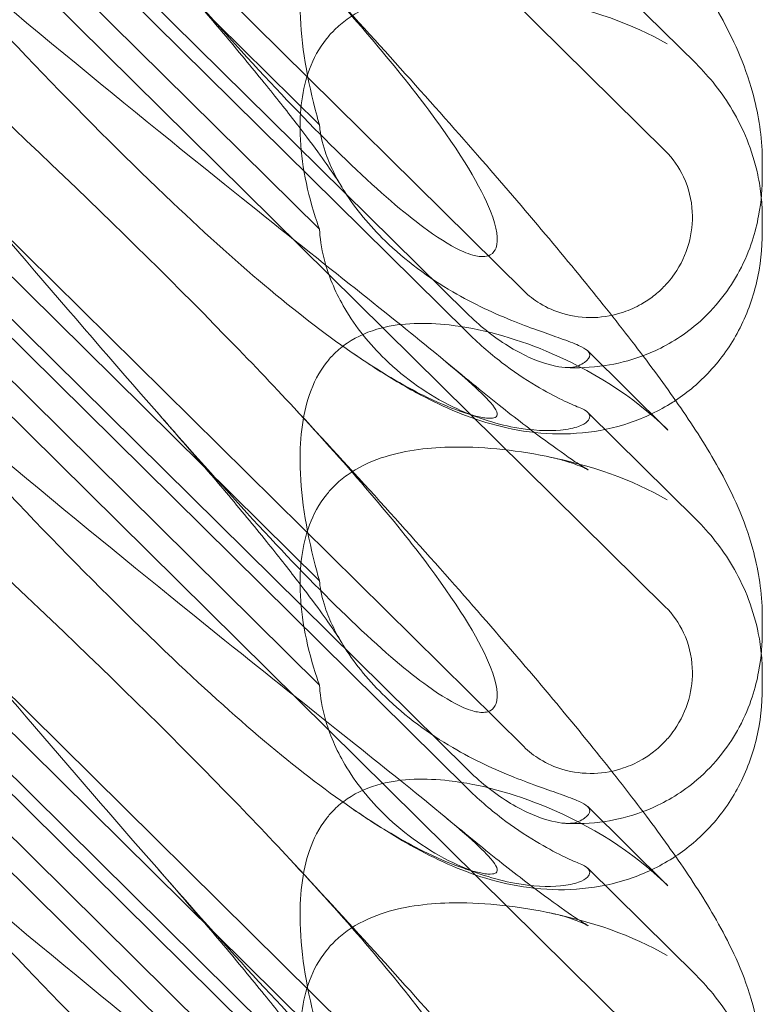
# Model space of a CAD drawing. Units: millimetres. Extents: x -946 to 7536, y -2684 to 6932.
# Drawn here: x 1751 to 1799, y 2240 to 2304 of the extents above; entities that cross this region are included whole.
import ezdxf

# ---------------------------------------------------------------- set-up
doc = ezdxf.new("R2010")
doc.units = ezdxf.units.MM

# ---------------------------------------------------------------- blocks, each defined once
blk = doc.blocks.new('A$C090fd487')
at = {"color": 0, "linetype": 'Continuous', "lineweight": 0}
for p, q in [((1724.507, 2362.908), (1792.773, 2295.446)), ((1783.567, 2286.348), (1729.117, 2340.155)), ((1724.507, 2333.261), (1792.773, 2265.8)), ((1779.858, 2284.902), (1730.989, 2333.195)), ((1779.858, 2283.673), (1730.989, 2331.966)), ((1743.072, 2324.033), (1770.286, 2297.139)), ((1743.072, 2317.248), (1770.286, 2290.355)), ((1783.567, 2256.702), (1729.117, 2310.509)), ((1787.726, 2308.086), (1794.772, 2301.123)), ((1724.507, 2303.615), (1792.773, 2236.154)), ((1779.858, 2255.256), (1730.989, 2303.549)), ((1779.858, 2254.027), (1730.989, 2302.32)), ((1799.081, 2293.842), (1799.081, 2294.769)), ((1743.072, 2294.387), (1770.286, 2267.493)), ((1799.081, 2290.176), (1799.081, 2291.104)), ((1743.072, 2287.602), (1770.286, 2260.708)), ((1792.945, 2277.29), (1787.726, 2282.447)), ((1783.567, 2227.055), (1729.117, 2280.863)), ((1787.726, 2278.44), (1794.772, 2271.477)), ((1724.507, 2273.969), (1779.42, 2219.703)), ((1779.858, 2225.609), (1730.989, 2273.903)), ((1779.858, 2224.38), (1730.989, 2272.674)), ((1799.081, 2264.195), (1799.081, 2265.123)), ((1743.072, 2264.74), (1770.286, 2237.847)), ((1799.081, 2260.53), (1799.081, 2261.458)), ((1743.072, 2257.956), (1770.286, 2231.062)), ((1792.945, 2247.644), (1787.726, 2252.8)), ((1787.726, 2248.794), (1794.772, 2241.831))]:
    blk.add_line(p, q, dxfattribs=at)
at = {"color": 0, "linetype": 'Continuous', "lineweight": 0, "extrusion": (0, 0, -1)}
for centre in [(1784.897, 2266.489), (1784.897, 2236.842)]:
    blk.add_ellipse(centre, major_axis=(8.737, -14.245), ratio=0.784388, start_param=-1.879812, end_param=-1.874613, dxfattribs=at)
at = {"color": 0, "linetype": 'Continuous', "lineweight": 0}
for points, knots in [([(1768.631, 2338.028), (1770.532, 2335.981), (1772.4, 2333.947), (1775.989, 2329.987), (1777.718, 2328.054), (1780.962, 2324.368), (1782.488, 2322.606), (1785.317, 2319.274), (1786.631, 2317.695), (1789.041, 2314.721), (1790.147, 2313.317), (1792.17, 2310.649), (1793.092, 2309.381), (1794.828, 2306.835), (1795.634, 2305.568), (1797.158, 2302.77), (1797.915, 2301.181), (1798.792, 2297.998), (1799.032, 2296.641), (1799.079, 2295.073), (1799.081, 2294.922), (1799.081, 2294.769)], [0, 0, 0, 0, 8.700412, 8.700412, 17.185778, 17.185778, 25.238913, 25.238913, 32.876423, 32.876423, 40.184787, 40.184787, 47.372228, 47.372228, 55.007804, 55.007804, 62.973734, 62.973734, 67.799582, 67.799582, 68.313339, 68.313339, 68.313339, 68.313339]), ([(1768.631, 2308.382), (1772.28, 2304.453), (1775.209, 2301.018), (1779.525, 2295.24), (1780.793, 2293.079), (1781.826, 2290.444), (1781.935, 2289.646), (1781.705, 2288.981), (1781.595, 2288.799), (1781.292, 2288.637), (1781.178, 2288.599), (1780.924, 2288.571), (1780.801, 2288.572), (1780.532, 2288.604), (1780.392, 2288.633), (1780.054, 2288.727), (1779.854, 2288.802), (1779.005, 2289.165), (1778.216, 2289.638), (1776.043, 2291.205), (1774.517, 2292.491), (1769.102, 2297.615), (1765.289, 2301.776), (1755.297, 2313.122), (1749.481, 2319.972), (1743.325, 2327.113)], [4.634078, 4.634078, 4.634078, 4.634078, 6.793872, 6.793872, 8.891779, 8.891779, 10.345777, 10.345777, 10.858696, 10.858696, 11.082023, 11.082023, 11.254541, 11.254541, 11.428064, 11.428064, 11.676888, 11.676888, 12.567912, 12.567912, 13.801165, 13.801165, 16.215927, 16.215927, 19.082552, 19.082552, 19.082552, 19.082552]), ([(1738.445, 2314.591), (1747.877, 2306.481), (1756.736, 2299.201), (1769.936, 2288.6), (1774.373, 2285.127), (1779.525, 2280.91), (1780.793, 2279.787), (1781.826, 2278.585), (1781.935, 2278.287), (1781.705, 2278.1), (1781.595, 2278.059), (1781.292, 2278.058), (1781.178, 2278.065), (1780.924, 2278.101), (1780.801, 2278.123), (1780.532, 2278.182), (1780.392, 2278.217), (1780.054, 2278.311), (1779.854, 2278.373), (1779.005, 2278.657), (1778.216, 2278.976), (1776.043, 2280.029), (1774.517, 2280.891), (1769.102, 2284.561), (1765.289, 2287.771), (1755.297, 2297.24), (1749.481, 2303.331), (1743.325, 2310.026)], [0, 0, 0, 0, 3.809464, 3.809464, 6.793872, 6.793872, 8.891779, 8.891779, 10.345777, 10.345777, 10.858696, 10.858696, 11.082023, 11.082023, 11.254541, 11.254541, 11.428064, 11.428064, 11.676888, 11.676888, 12.567912, 12.567912, 13.801165, 13.801165, 16.215927, 16.215927, 19.082552, 19.082552, 19.082552, 19.082552]), ([(1770.286, 2297.139), (1770.231, 2297.328), (1770.177, 2297.516), (1769.476, 2300.061), (1769.09, 2302.398), (1768.981, 2306.201), (1769.145, 2307.837), (1769.892, 2309.995), (1770.249, 2310.7), (1770.897, 2311.533), (1771.071, 2311.729), (1771.256, 2311.912)], [-5.568653, -5.568653, -5.568653, -5.568653, -5.49759, -5.49759, -4.610046, -4.610046, -3.887731, -3.887731, -3.506744, -3.506744, -3.37925, -3.37925, -3.37925, -3.37925]), ([(1771.734, 2293.098), (1771.638, 2293.258), (1771.468, 2293.528), (1770.998, 2294.229), (1770.687, 2294.675), (1769.905, 2295.756), (1769.413, 2296.412), (1768.255, 2297.917), (1767.571, 2298.783), (1766.019, 2300.704), (1765.136, 2301.774), (1763.185, 2304.097), (1762.103, 2305.363), (1760.564, 2307.136), (1760.145, 2307.618), (1759.719, 2308.103)], [0, 0, 0, 0, 3.470261, 3.470261, 7.234032, 7.234032, 11.623754, 11.623754, 16.594102, 16.594102, 22.121517, 22.121517, 28.1895, 28.1895, 30.421523, 30.421523, 30.421523, 30.421523]), ([(1768.631, 2308.382), (1770.532, 2306.335), (1772.4, 2304.301), (1775.989, 2300.34), (1777.718, 2298.408), (1780.962, 2294.722), (1782.488, 2292.96), (1785.317, 2289.628), (1786.631, 2288.049), (1789.041, 2285.074), (1790.147, 2283.671), (1792.17, 2281.003), (1793.092, 2279.735), (1794.828, 2277.189), (1795.634, 2275.922), (1797.158, 2273.124), (1797.915, 2271.535), (1798.792, 2268.352), (1799.032, 2266.995), (1799.079, 2265.427), (1799.081, 2265.275), (1799.081, 2265.123)], [0, 0, 0, 0, 8.700412, 8.700412, 17.185778, 17.185778, 25.238913, 25.238913, 32.876423, 32.876423, 40.184787, 40.184787, 47.372228, 47.372228, 55.007804, 55.007804, 62.973734, 62.973734, 67.799582, 67.799582, 68.313339, 68.313339, 68.313339, 68.313339]), ([(1738.445, 2307.907), (1747.877, 2299.405), (1756.736, 2291.045), (1765.74, 2281.808), (1767.238, 2280.236), (1768.631, 2278.736)], [0, 0, 0, 0, 3.809464, 3.809464, 4.634078, 4.634078, 4.634078, 4.634078]), ([(1771.256, 2303.312), (1771.511, 2303.564), (1771.787, 2303.797), (1772.767, 2304.499), (1773.522, 2304.859), (1775.651, 2305.583), (1777.168, 2305.789), (1780.709, 2305.879), (1782.885, 2305.661), (1787.908, 2304.652), (1790.66, 2303.718), (1792.884, 2302.403)], [-3.37925, -3.37925, -3.37925, -3.37925, -3.203286, -3.203286, -2.799338, -2.799338, -2.097182, -2.097182, -1.201263, -1.201263, 0, 0, 0, 0]), ([(1770.286, 2290.355), (1770.231, 2290.506), (1770.177, 2290.657), (1769.476, 2292.712), (1769.09, 2294.685), (1768.981, 2297.996), (1769.145, 2299.461), (1769.892, 2301.459), (1770.249, 2302.125), (1770.897, 2302.936), (1771.071, 2303.129), (1771.256, 2303.312)], [-5.568653, -5.568653, -5.568653, -5.568653, -5.49759, -5.49759, -4.610046, -4.610046, -3.887731, -3.887731, -3.506744, -3.506744, -3.37925, -3.37925, -3.37925, -3.37925]), ([(1794.772, 2301.123), (1795.209, 2300.692), (1795.628, 2300.226), (1796.422, 2299.217), (1796.797, 2298.674), (1797.49, 2297.497), (1797.808, 2296.863), (1798.365, 2295.479), (1798.607, 2294.723), (1798.884, 2293.428), (1798.963, 2292.946), (1799.014, 2292.434)], [0.1041611, 0.1041611, 0.1041611, 0.1041611, 0.2055172, 0.2055172, 0.3068733, 0.3068733, 0.4082295, 0.4082295, 0.5095856, 0.5095856, 0.5651233, 0.5651233, 0.5651233, 0.5651233]), ([(1768.631, 2278.736), (1772.28, 2274.807), (1775.209, 2271.372), (1779.525, 2265.594), (1780.793, 2263.432), (1781.826, 2260.797), (1781.935, 2260), (1781.705, 2259.334), (1781.595, 2259.153), (1781.292, 2258.991), (1781.178, 2258.953), (1780.924, 2258.925), (1780.801, 2258.926), (1780.532, 2258.957), (1780.392, 2258.987), (1780.054, 2259.081), (1779.854, 2259.156), (1779.005, 2259.519), (1778.216, 2259.992), (1776.043, 2261.558), (1774.517, 2262.845), (1769.102, 2267.969), (1765.289, 2272.129), (1755.297, 2283.476), (1749.481, 2290.325), (1743.325, 2297.467)], [4.634078, 4.634078, 4.634078, 4.634078, 6.793872, 6.793872, 8.891779, 8.891779, 10.345777, 10.345777, 10.858696, 10.858696, 11.082023, 11.082023, 11.254541, 11.254541, 11.428064, 11.428064, 11.676888, 11.676888, 12.567912, 12.567912, 13.801165, 13.801165, 16.215927, 16.215927, 19.082552, 19.082552, 19.082552, 19.082552]), ([(1770.286, 2297.139), (1770.289, 2297.101), (1770.292, 2297.062), (1770.34, 2296.545), (1770.453, 2296.003), (1770.93, 2294.565), (1771.37, 2293.662), (1772.64, 2291.664), (1773.543, 2290.576), (1775.863, 2288.32), (1777.388, 2287.197), (1780.314, 2285.488), (1781.695, 2284.855), (1784.128, 2283.887), (1785.15, 2283.544), (1786.438, 2283.086), (1786.832, 2282.938), (1787.406, 2282.678), (1787.601, 2282.565), (1787.715, 2282.458)], [0.906726, 0.906726, 0.906726, 0.906726, 0.930119, 0.930119, 1.210558, 1.210558, 1.61174, 1.61174, 2.116237, 2.116237, 2.776149, 2.776149, 3.352719, 3.352719, 3.873466, 3.873466, 4.178759, 4.178759, 4.456226, 4.456226, 4.456226, 4.456226]), ([(1792.773, 2295.446), (1793.268, 2294.957), (1793.668, 2294.381), (1794.294, 2293.037), (1794.483, 2292.263), (1794.562, 2290.784), (1794.485, 2290.091), (1794.103, 2288.717), (1793.788, 2288.049), (1793.238, 2287.26), (1793.098, 2287.079), (1792.857, 2286.801), (1792.762, 2286.698), (1792.575, 2286.508), (1792.484, 2286.42), (1792.269, 2286.224), (1792.143, 2286.118), (1791.762, 2285.821), (1791.496, 2285.642), (1790.85, 2285.273), (1790.461, 2285.098), (1789.442, 2284.752), (1788.798, 2284.633), (1787.457, 2284.588), (1786.768, 2284.673), (1785.586, 2285.02), (1785.087, 2285.239), (1784.242, 2285.756), (1783.886, 2286.033), (1783.567, 2286.348)], [0, 0, 0, 0, 0.209992, 0.209992, 0.448716, 0.448716, 0.658449, 0.658449, 0.879962, 0.879962, 0.948673, 0.948673, 0.990779, 0.990779, 1.028949, 1.028949, 1.078262, 1.078262, 1.174248, 1.174248, 1.301625, 1.301625, 1.496582, 1.496582, 1.702933, 1.702933, 1.865579, 1.865579, 2.000792, 2.000792, 2.000792, 2.000792]), ([(1799.081, 2293.842), (1799.081, 2293.069), (1799.029, 2292.224), (1798.647, 2290.207), (1798.335, 2289.033), (1796.986, 2286.496), (1796.037, 2285.213), (1793.896, 2283.387), (1792.876, 2282.786), (1791.73, 2282.283), (1791.523, 2282.199), (1791.32, 2282.123)], [0.611865, 0.611865, 0.611865, 0.611865, 0.6953476, 0.6953476, 0.7788303, 0.7788303, 0.8453363, 0.8453363, 0.8971812, 0.8971812, 0.9088785, 0.9088785, 0.9088785, 0.9088785]), ([(1770.286, 2290.355), (1770.289, 2290.302), (1770.292, 2290.249), (1770.34, 2289.555), (1770.453, 2288.878), (1770.93, 2287.165), (1771.37, 2286.154), (1772.64, 2283.991), (1773.543, 2282.868), (1775.863, 2280.619), (1777.388, 2279.567), (1780.314, 2278.141), (1781.695, 2277.7), (1784.128, 2277.254), (1785.15, 2277.216), (1786.438, 2277.337), (1786.832, 2277.42), (1787.406, 2277.623), (1787.601, 2277.739), (1787.715, 2277.865)], [0.906726, 0.906726, 0.906726, 0.906726, 0.930119, 0.930119, 1.210558, 1.210558, 1.61174, 1.61174, 2.116237, 2.116237, 2.776149, 2.776149, 3.352719, 3.352719, 3.873466, 3.873466, 4.178759, 4.178759, 4.456226, 4.456226, 4.456226, 4.456226]), ([(1799.081, 2290.176), (1799.081, 2289.094), (1798.963, 2287.973), (1798.452, 2285.807), (1798.062, 2284.747), (1797.038, 2282.807), (1796.405, 2281.909), (1795.007, 2280.398), (1794.251, 2279.757), (1793.438, 2279.218)], [0, 0, 0, 0, 3.651169, 3.651169, 7.209515, 7.209515, 10.636992, 10.636992, 13.732078, 13.732078, 13.732078, 13.732078]), ([(1738.445, 2284.944), (1747.877, 2276.834), (1756.736, 2269.554), (1769.936, 2258.954), (1774.373, 2255.481), (1779.525, 2251.263), (1780.793, 2250.141), (1781.826, 2248.939), (1781.935, 2248.641), (1781.705, 2248.454), (1781.595, 2248.412), (1781.292, 2248.412), (1781.178, 2248.419), (1780.924, 2248.455), (1780.801, 2248.477), (1780.532, 2248.536), (1780.392, 2248.571), (1780.054, 2248.664), (1779.854, 2248.727), (1779.005, 2249.011), (1778.216, 2249.33), (1776.043, 2250.383), (1774.517, 2251.245), (1769.102, 2254.915), (1765.289, 2258.124), (1755.297, 2267.594), (1749.481, 2273.685), (1743.325, 2280.38)], [0, 0, 0, 0, 3.809464, 3.809464, 6.793872, 6.793872, 8.891779, 8.891779, 10.345777, 10.345777, 10.858696, 10.858696, 11.082023, 11.082023, 11.254541, 11.254541, 11.428064, 11.428064, 11.676888, 11.676888, 12.567912, 12.567912, 13.801165, 13.801165, 16.215927, 16.215927, 19.082552, 19.082552, 19.082552, 19.082552]), ([(1787.132, 2281.478), (1786.994, 2281.413), (1786.818, 2281.374), (1786.387, 2281.348), (1786.13, 2281.364), (1785.266, 2281.505), (1784.588, 2281.722), (1783.025, 2282.436), (1782.085, 2283.003), (1780.695, 2284.116), (1780.268, 2284.497), (1779.858, 2284.902)], [0, 0, 0, 0, 0.140887, 0.140887, 0.290425, 0.290425, 0.598264, 0.598264, 0.97329, 0.97329, 1.147118, 1.147118, 1.147118, 1.147118]), ([(1771.256, 2282.266), (1771.511, 2282.518), (1771.787, 2282.745), (1772.767, 2283.414), (1773.522, 2283.726), (1775.651, 2284.272), (1777.168, 2284.306), (1780.709, 2283.901), (1782.885, 2283.314), (1787.908, 2281.23), (1790.66, 2279.529), (1792.884, 2277.35)], [-3.37925, -3.37925, -3.37925, -3.37925, -3.203286, -3.203286, -2.799338, -2.799338, -2.097182, -2.097182, -1.201263, -1.201263, 0, 0, 0, 0]), ([(1779.858, 2283.673), (1780.573, 2282.967), (1781.339, 2282.3), (1782.876, 2281.125), (1783.641, 2280.613), (1784.981, 2279.81), (1785.561, 2279.5), (1786.513, 2279.032), (1786.883, 2278.87), (1787.132, 2278.774)], [0, 0, 0, 0, 0.299802, 0.299802, 0.582603, 0.582603, 0.821618, 0.821618, 1.043294, 1.043294, 1.043294, 1.043294]), ([(1787.715, 2282.458), (1787.811, 2282.367), (1787.857, 2282.274), (1787.857, 2282.027), (1787.745, 2281.861), (1787.409, 2281.621), (1787.282, 2281.548), (1787.132, 2281.478)], [1.549696, 1.549696, 1.549696, 1.549696, 1.7391499, 1.7391499, 2.0331339, 2.0331339, 2.1629434, 2.1629434, 2.1629434, 2.1629434]), ([(1770.286, 2267.493), (1770.231, 2267.681), (1770.177, 2267.87), (1769.476, 2270.414), (1769.09, 2272.752), (1768.981, 2276.554), (1769.145, 2278.191), (1769.892, 2280.349), (1770.249, 2281.054), (1770.897, 2281.887), (1771.071, 2282.083), (1771.256, 2282.266)], [-5.568653, -5.568653, -5.568653, -5.568653, -5.49759, -5.49759, -4.610046, -4.610046, -3.887731, -3.887731, -3.506744, -3.506744, -3.37925, -3.37925, -3.37925, -3.37925]), ([(1793.438, 2279.218), (1793.377, 2279.177), (1793.314, 2279.137), (1792.372, 2278.536), (1791.419, 2278.086), (1789.446, 2277.423), (1788.413, 2277.211), (1786.344, 2277.01), (1785.298, 2277.027), (1783.292, 2277.241), (1782.326, 2277.443), (1780.536, 2277.947), (1779.709, 2278.253), (1778.101, 2278.936), (1777.331, 2279.32), (1775.612, 2280.252), (1774.688, 2280.816), (1773.349, 2281.685), (1772.936, 2281.961), (1772.521, 2282.244)], [13.732078, 13.732078, 13.732078, 13.732078, 13.967698, 13.967698, 17.282557, 17.282557, 20.663367, 20.663367, 24.161791, 24.161791, 27.764959, 27.764959, 31.484312, 31.484312, 35.674386, 35.674386, 41.326658, 41.326658, 43.844517, 43.844517, 43.844517, 43.844517]), ([(1778.355, 2281.861), (1779.627, 2280.801), (1780.843, 2279.809), (1783.04, 2278.064), (1784.037, 2277.297), (1785.681, 2276.081), (1786.363, 2275.601), (1787.314, 2274.967), (1787.639, 2274.771), (1787.752, 2274.708), (1787.761, 2274.703), (1787.761, 2274.703), (1787.657, 2274.761), (1787.15, 2274.981), (1786.731, 2275.148), (1785.894, 2275.391), (1785.589, 2275.469), (1785.258, 2275.537)], [0, 0, 0, 0, 6.829616, 6.829616, 13.307721, 13.307721, 19.028201, 19.028201, 23.867371, 23.867371, 24.76727, 24.76727, 27.726315, 27.726315, 30.708567, 30.708567, 32.134519, 32.134519, 32.134519, 32.134519]), ([(1791.32, 2282.123), (1790.419, 2281.784), (1789.598, 2281.599), (1787.899, 2281.342), (1787.06, 2281.324), (1786.306, 2281.361)], [0.9088785, 0.9088785, 0.9088785, 0.9088785, 0.9608426, 0.9608426, 1.0292784, 1.0292784, 1.0292784, 1.0292784]), ([(1768.631, 2278.736), (1770.532, 2276.689), (1772.4, 2274.654), (1775.989, 2270.694), (1777.718, 2268.761), (1780.962, 2265.076), (1782.488, 2263.313), (1785.317, 2259.982), (1786.631, 2258.402), (1789.041, 2255.428), (1790.147, 2254.024), (1792.17, 2251.356), (1793.092, 2250.089), (1794.828, 2247.543), (1795.634, 2246.275), (1797.158, 2243.478), (1797.915, 2241.889), (1798.792, 2238.706), (1799.032, 2237.349), (1799.079, 2235.781), (1799.081, 2235.629), (1799.081, 2235.477)], [0, 0, 0, 0, 8.700412, 8.700412, 17.185778, 17.185778, 25.238913, 25.238913, 32.876423, 32.876423, 40.184787, 40.184787, 47.372228, 47.372228, 55.007804, 55.007804, 62.973734, 62.973734, 67.799582, 67.799582, 68.313339, 68.313339, 68.313339, 68.313339]), ([(1787.715, 2277.865), (1787.811, 2277.971), (1787.857, 2278.073), (1787.857, 2278.32), (1787.745, 2278.462), (1787.409, 2278.657), (1787.282, 2278.715), (1787.132, 2278.774)], [1.549696, 1.549696, 1.549696, 1.549696, 1.7391499, 1.7391499, 2.0331339, 2.0331339, 2.1629434, 2.1629434, 2.1629434, 2.1629434]), ([(1738.445, 2278.261), (1747.877, 2269.759), (1756.736, 2261.399), (1765.74, 2252.162), (1767.238, 2250.59), (1768.631, 2249.089)], [0, 0, 0, 0, 3.809464, 3.809464, 4.634078, 4.634078, 4.634078, 4.634078]), ([(1771.734, 2263.451), (1771.638, 2263.612), (1771.468, 2263.882), (1770.998, 2264.583), (1770.687, 2265.029), (1769.905, 2266.109), (1769.413, 2266.766), (1768.255, 2268.27), (1767.571, 2269.136), (1766.019, 2271.057), (1765.136, 2272.127), (1763.185, 2274.451), (1762.103, 2275.716), (1760.564, 2277.49), (1760.145, 2277.972), (1759.719, 2278.457)], [0, 0, 0, 0, 3.470261, 3.470261, 7.234032, 7.234032, 11.623754, 11.623754, 16.594102, 16.594102, 22.121517, 22.121517, 28.1895, 28.1895, 30.421523, 30.421523, 30.421523, 30.421523]), ([(1771.256, 2273.666), (1771.511, 2273.918), (1771.787, 2274.151), (1772.767, 2274.853), (1773.522, 2275.212), (1775.651, 2275.936), (1777.168, 2276.142), (1780.709, 2276.232), (1782.885, 2276.015), (1787.908, 2275.006), (1790.66, 2274.072), (1792.884, 2272.757)], [-3.37925, -3.37925, -3.37925, -3.37925, -3.203286, -3.203286, -2.799338, -2.799338, -2.097182, -2.097182, -1.201263, -1.201263, 0, 0, 0, 0]), ([(1770.286, 2260.708), (1770.231, 2260.859), (1770.177, 2261.011), (1769.476, 2263.065), (1769.09, 2265.039), (1768.981, 2268.35), (1769.145, 2269.815), (1769.892, 2271.812), (1770.249, 2272.478), (1770.897, 2273.29), (1771.071, 2273.483), (1771.256, 2273.666)], [-5.568653, -5.568653, -5.568653, -5.568653, -5.49759, -5.49759, -4.610046, -4.610046, -3.887731, -3.887731, -3.506744, -3.506744, -3.37925, -3.37925, -3.37925, -3.37925]), ([(1794.772, 2271.477), (1795.209, 2271.045), (1795.628, 2270.58), (1796.422, 2269.571), (1796.797, 2269.028), (1797.49, 2267.851), (1797.808, 2267.217), (1798.365, 2265.833), (1798.607, 2265.077), (1798.884, 2263.781), (1798.963, 2263.299), (1799.014, 2262.788)], [0.1041611, 0.1041611, 0.1041611, 0.1041611, 0.2055172, 0.2055172, 0.3068733, 0.3068733, 0.4082295, 0.4082295, 0.5095856, 0.5095856, 0.5651233, 0.5651233, 0.5651233, 0.5651233]), ([(1768.631, 2249.089), (1772.28, 2245.16), (1775.209, 2241.725), (1779.525, 2235.948), (1780.793, 2233.786), (1781.826, 2231.151), (1781.935, 2230.353), (1781.705, 2229.688), (1781.595, 2229.506), (1781.292, 2229.345), (1781.178, 2229.307), (1780.924, 2229.278), (1780.801, 2229.279), (1780.532, 2229.311), (1780.392, 2229.341), (1780.054, 2229.435), (1779.854, 2229.509), (1779.005, 2229.872), (1778.216, 2230.345), (1776.043, 2231.912), (1774.517, 2233.198), (1769.102, 2238.323), (1765.289, 2242.483), (1755.297, 2253.83), (1749.481, 2260.679), (1743.325, 2267.82)], [4.634078, 4.634078, 4.634078, 4.634078, 6.793872, 6.793872, 8.891779, 8.891779, 10.345777, 10.345777, 10.858696, 10.858696, 11.082023, 11.082023, 11.254541, 11.254541, 11.428064, 11.428064, 11.676888, 11.676888, 12.567912, 12.567912, 13.801165, 13.801165, 16.215927, 16.215927, 19.082552, 19.082552, 19.082552, 19.082552]), ([(1770.286, 2267.493), (1770.289, 2267.454), (1770.292, 2267.415), (1770.34, 2266.898), (1770.453, 2266.357), (1770.93, 2264.919), (1771.37, 2264.015), (1772.64, 2262.017), (1773.543, 2260.93), (1775.863, 2258.674), (1777.388, 2257.551), (1780.314, 2255.842), (1781.695, 2255.209), (1784.128, 2254.24), (1785.15, 2253.898), (1786.438, 2253.439), (1786.832, 2253.292), (1787.406, 2253.032), (1787.601, 2252.919), (1787.715, 2252.811)], [0.906726, 0.906726, 0.906726, 0.906726, 0.930119, 0.930119, 1.210558, 1.210558, 1.61174, 1.61174, 2.116237, 2.116237, 2.776149, 2.776149, 3.352719, 3.352719, 3.873466, 3.873466, 4.178759, 4.178759, 4.456226, 4.456226, 4.456226, 4.456226]), ([(1792.773, 2265.8), (1793.268, 2265.311), (1793.668, 2264.735), (1794.294, 2263.391), (1794.483, 2262.617), (1794.562, 2261.138), (1794.485, 2260.445), (1794.103, 2259.071), (1793.788, 2258.403), (1793.238, 2257.613), (1793.098, 2257.433), (1792.857, 2257.155), (1792.762, 2257.052), (1792.575, 2256.861), (1792.484, 2256.773), (1792.269, 2256.578), (1792.143, 2256.472), (1791.762, 2256.174), (1791.496, 2255.996), (1790.85, 2255.627), (1790.461, 2255.452), (1789.442, 2255.105), (1788.798, 2254.987), (1787.457, 2254.942), (1786.768, 2255.027), (1785.586, 2255.374), (1785.087, 2255.593), (1784.242, 2256.109), (1783.886, 2256.386), (1783.567, 2256.702)], [0, 0, 0, 0, 0.209992, 0.209992, 0.448716, 0.448716, 0.658449, 0.658449, 0.879962, 0.879962, 0.948673, 0.948673, 0.990779, 0.990779, 1.028949, 1.028949, 1.078262, 1.078262, 1.174248, 1.174248, 1.301625, 1.301625, 1.496582, 1.496582, 1.702933, 1.702933, 1.865579, 1.865579, 2.000792, 2.000792, 2.000792, 2.000792]), ([(1799.081, 2264.195), (1799.081, 2263.423), (1799.029, 2262.578), (1798.647, 2260.56), (1798.335, 2259.386), (1796.986, 2256.849), (1796.037, 2255.566), (1793.896, 2253.741), (1792.876, 2253.14), (1791.73, 2252.637), (1791.523, 2252.553), (1791.32, 2252.476)], [0.611865, 0.611865, 0.611865, 0.611865, 0.6953476, 0.6953476, 0.7788303, 0.7788303, 0.8453363, 0.8453363, 0.8971812, 0.8971812, 0.9088785, 0.9088785, 0.9088785, 0.9088785]), ([(1770.286, 2260.708), (1770.289, 2260.656), (1770.292, 2260.603), (1770.34, 2259.909), (1770.453, 2259.232), (1770.93, 2257.519), (1771.37, 2256.507), (1772.64, 2254.345), (1773.543, 2253.221), (1775.863, 2250.972), (1777.388, 2249.921), (1780.314, 2248.495), (1781.695, 2248.054), (1784.128, 2247.607), (1785.15, 2247.57), (1786.438, 2247.691), (1786.832, 2247.774), (1787.406, 2247.977), (1787.601, 2248.092), (1787.715, 2248.218)], [0.906726, 0.906726, 0.906726, 0.906726, 0.930119, 0.930119, 1.210558, 1.210558, 1.61174, 1.61174, 2.116237, 2.116237, 2.776149, 2.776149, 3.352719, 3.352719, 3.873466, 3.873466, 4.178759, 4.178759, 4.456226, 4.456226, 4.456226, 4.456226]), ([(1799.081, 2260.53), (1799.081, 2259.448), (1798.963, 2258.327), (1798.452, 2256.161), (1798.062, 2255.101), (1797.038, 2253.161), (1796.405, 2252.263), (1795.007, 2250.752), (1794.251, 2250.111), (1793.438, 2249.572)], [0, 0, 0, 0, 3.651169, 3.651169, 7.209515, 7.209515, 10.636992, 10.636992, 13.732078, 13.732078, 13.732078, 13.732078]), ([(1738.445, 2255.298), (1747.877, 2247.188), (1756.736, 2239.908), (1769.936, 2229.307), (1774.373, 2225.835), (1779.525, 2221.617), (1780.793, 2220.494), (1781.826, 2219.292), (1781.935, 2218.995), (1781.705, 2218.807), (1781.595, 2218.766), (1781.292, 2218.765), (1781.178, 2218.773), (1780.924, 2218.808), (1780.801, 2218.831), (1780.532, 2218.89), (1780.392, 2218.925), (1780.054, 2219.018), (1779.854, 2219.08), (1779.005, 2219.364), (1778.216, 2219.683), (1776.043, 2220.736), (1774.517, 2221.598), (1769.102, 2225.269), (1765.289, 2228.478), (1755.297, 2237.948), (1749.481, 2244.038), (1743.325, 2250.733)], [0, 0, 0, 0, 3.809464, 3.809464, 6.793872, 6.793872, 8.891779, 8.891779, 10.345777, 10.345777, 10.858696, 10.858696, 11.082023, 11.082023, 11.254541, 11.254541, 11.428064, 11.428064, 11.676888, 11.676888, 12.567912, 12.567912, 13.801165, 13.801165, 16.215927, 16.215927, 19.082552, 19.082552, 19.082552, 19.082552]), ([(1787.132, 2251.832), (1786.994, 2251.767), (1786.818, 2251.728), (1786.387, 2251.702), (1786.13, 2251.718), (1785.266, 2251.858), (1784.588, 2252.075), (1783.025, 2252.79), (1782.085, 2253.357), (1780.695, 2254.469), (1780.268, 2254.851), (1779.858, 2255.256)], [0, 0, 0, 0, 0.140887, 0.140887, 0.290425, 0.290425, 0.598264, 0.598264, 0.97329, 0.97329, 1.147118, 1.147118, 1.147118, 1.147118]), ([(1771.256, 2252.619), (1771.511, 2252.871), (1771.787, 2253.099), (1772.767, 2253.768), (1773.522, 2254.079), (1775.651, 2254.625), (1777.168, 2254.66), (1780.709, 2254.255), (1782.885, 2253.668), (1787.908, 2251.583), (1790.66, 2249.882), (1792.884, 2247.704)], [-3.37925, -3.37925, -3.37925, -3.37925, -3.203286, -3.203286, -2.799338, -2.799338, -2.097182, -2.097182, -1.201263, -1.201263, 0, 0, 0, 0]), ([(1779.858, 2254.027), (1780.573, 2253.321), (1781.339, 2252.654), (1782.876, 2251.479), (1783.641, 2250.967), (1784.981, 2250.164), (1785.561, 2249.853), (1786.513, 2249.385), (1786.883, 2249.224), (1787.132, 2249.127)], [0, 0, 0, 0, 0.299802, 0.299802, 0.582603, 0.582603, 0.821618, 0.821618, 1.043294, 1.043294, 1.043294, 1.043294]), ([(1770.286, 2237.847), (1770.231, 2238.035), (1770.177, 2238.223), (1769.476, 2240.768), (1769.09, 2243.106), (1768.981, 2246.908), (1769.145, 2248.544), (1769.892, 2250.703), (1770.249, 2251.408), (1770.897, 2252.241), (1771.071, 2252.436), (1771.256, 2252.619)], [-5.568653, -5.568653, -5.568653, -5.568653, -5.49759, -5.49759, -4.610046, -4.610046, -3.887731, -3.887731, -3.506744, -3.506744, -3.37925, -3.37925, -3.37925, -3.37925]), ([(1793.438, 2249.572), (1793.377, 2249.531), (1793.314, 2249.49), (1792.372, 2248.889), (1791.419, 2248.439), (1789.446, 2247.777), (1788.413, 2247.565), (1786.344, 2247.364), (1785.298, 2247.381), (1783.292, 2247.595), (1782.326, 2247.796), (1780.536, 2248.301), (1779.709, 2248.606), (1778.101, 2249.289), (1777.331, 2249.673), (1775.612, 2250.606), (1774.688, 2251.169), (1773.349, 2252.039), (1772.936, 2252.314), (1772.521, 2252.598)], [13.732078, 13.732078, 13.732078, 13.732078, 13.967698, 13.967698, 17.282557, 17.282557, 20.663367, 20.663367, 24.161791, 24.161791, 27.764959, 27.764959, 31.484312, 31.484312, 35.674386, 35.674386, 41.326658, 41.326658, 43.844517, 43.844517, 43.844517, 43.844517]), ([(1791.32, 2252.476), (1790.419, 2252.138), (1789.598, 2251.953), (1787.899, 2251.696), (1787.06, 2251.678), (1786.306, 2251.714)], [0.9088785, 0.9088785, 0.9088785, 0.9088785, 0.9608426, 0.9608426, 1.0292784, 1.0292784, 1.0292784, 1.0292784]), ([(1787.715, 2252.811), (1787.811, 2252.721), (1787.857, 2252.627), (1787.857, 2252.381), (1787.745, 2252.215), (1787.409, 2251.975), (1787.282, 2251.902), (1787.132, 2251.832)], [1.549696, 1.549696, 1.549696, 1.549696, 1.7391499, 1.7391499, 2.0331339, 2.0331339, 2.1629434, 2.1629434, 2.1629434, 2.1629434]), ([(1778.355, 2252.214), (1779.627, 2251.154), (1780.843, 2250.162), (1783.04, 2248.418), (1784.037, 2247.651), (1785.681, 2246.435), (1786.363, 2245.955), (1787.314, 2245.32), (1787.639, 2245.125), (1787.752, 2245.062), (1787.761, 2245.056), (1787.761, 2245.056), (1787.657, 2245.115), (1787.15, 2245.335), (1786.731, 2245.502), (1785.894, 2245.745), (1785.589, 2245.822), (1785.258, 2245.891)], [0, 0, 0, 0, 6.829616, 6.829616, 13.307721, 13.307721, 19.028201, 19.028201, 23.867371, 23.867371, 24.76727, 24.76727, 27.726315, 27.726315, 30.708567, 30.708567, 32.134519, 32.134519, 32.134519, 32.134519]), ([(1768.631, 2249.089), (1770.532, 2247.042), (1772.4, 2245.008), (1775.989, 2241.048), (1777.718, 2239.115), (1780.962, 2235.429), (1782.488, 2233.667), (1785.195, 2230.479), (1786.398, 2229.036), (1787.534, 2227.641)], [0, 0, 0, 0, 8.700412, 8.700412, 17.185778, 17.185778, 25.238913, 25.238913, 32.201055, 32.201055, 32.201055, 32.201055]), ([(1787.715, 2248.218), (1787.811, 2248.324), (1787.857, 2248.427), (1787.857, 2248.674), (1787.745, 2248.816), (1787.409, 2249.01), (1787.282, 2249.069), (1787.132, 2249.127)], [1.549696, 1.549696, 1.549696, 1.549696, 1.7391499, 1.7391499, 2.0331339, 2.0331339, 2.1629434, 2.1629434, 2.1629434, 2.1629434]), ([(1771.734, 2233.805), (1771.638, 2233.965), (1771.468, 2234.235), (1770.998, 2234.936), (1770.687, 2235.383), (1769.905, 2236.463), (1769.413, 2237.12), (1768.255, 2238.624), (1767.571, 2239.49), (1766.019, 2241.411), (1765.136, 2242.481), (1763.185, 2244.804), (1762.103, 2246.07), (1760.564, 2247.844), (1760.145, 2248.325), (1759.719, 2248.811)], [0, 0, 0, 0, 3.470261, 3.470261, 7.234032, 7.234032, 11.623754, 11.623754, 16.594102, 16.594102, 22.121517, 22.121517, 28.1895, 28.1895, 30.421523, 30.421523, 30.421523, 30.421523]), ([(1771.256, 2244.02), (1771.511, 2244.272), (1771.787, 2244.504), (1772.767, 2245.206), (1773.522, 2245.566), (1775.651, 2246.29), (1777.168, 2246.496), (1780.709, 2246.586), (1782.885, 2246.368), (1787.908, 2245.36), (1790.66, 2244.425), (1792.884, 2243.111)], [-3.37925, -3.37925, -3.37925, -3.37925, -3.203286, -3.203286, -2.799338, -2.799338, -2.097182, -2.097182, -1.201263, -1.201263, 0, 0, 0, 0]), ([(1770.286, 2231.062), (1770.231, 2231.213), (1770.177, 2231.365), (1769.476, 2233.419), (1769.09, 2235.393), (1768.981, 2238.703), (1769.145, 2240.169), (1769.892, 2242.166), (1770.249, 2242.832), (1770.897, 2243.644), (1771.071, 2243.837), (1771.256, 2244.02)], [-5.568653, -5.568653, -5.568653, -5.568653, -5.49759, -5.49759, -4.610046, -4.610046, -3.887731, -3.887731, -3.506744, -3.506744, -3.37925, -3.37925, -3.37925, -3.37925]), ([(1794.772, 2241.831), (1795.209, 2241.399), (1795.628, 2240.933), (1796.422, 2239.924), (1796.797, 2239.382), (1797.49, 2238.204), (1797.808, 2237.57), (1798.365, 2236.187), (1798.607, 2235.43), (1798.884, 2234.135), (1798.963, 2233.653), (1799.014, 2233.141)], [0.1041611, 0.1041611, 0.1041611, 0.1041611, 0.2055172, 0.2055172, 0.3068733, 0.3068733, 0.4082295, 0.4082295, 0.5095856, 0.5095856, 0.5651233, 0.5651233, 0.5651233, 0.5651233])]:
    blk.add_open_spline(points, degree=3, knots=knots, dxfattribs=at)
for points in [[(1799.014, 2292.434), (1799.057, 2292.012), (1799.081, 2291.57), (1799.081, 2291.104)], [(1799.014, 2262.788), (1799.057, 2262.366), (1799.081, 2261.924), (1799.081, 2261.458)], [(1738.445, 2248.614), (1744.945, 2242.756), (1751.17, 2236.962), (1756.836, 2231.444)]]:
    blk.add_open_spline(points, degree=3, dxfattribs=at)

msp = doc.modelspace()

# ---------------------------------------------------------------- block references
msp.add_blockref('A$C090fd487', (0, 0))

doc.saveas('drawing.dxf')
